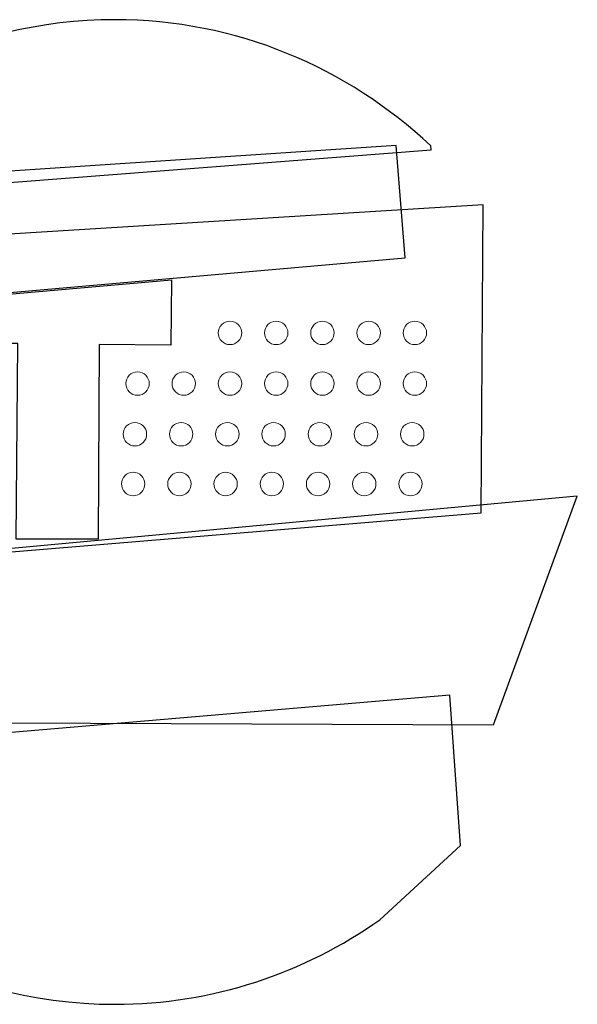
# Model space of a CAD drawing. Units: millimetres. Extents: x -6875 to 42256, y -7135 to -4552.
# Drawn here: x 8723 to 8800, y -6974 to -6839 of the extents above; entities that cross this region are included whole.
import ezdxf

# ---------------------------------------------------------------- set-up
doc = ezdxf.new("R2010")
doc.units = ezdxf.units.MM
doc.layers.add('Layer 1', color=7, linetype='Continuous')
doc.layers.add('ТеМа', color=7, linetype='Continuous', lineweight=15)

# ---------------------------------------------------------------- blocks, each defined once
blk = doc.blocks.new('Т')
at = {"layer": 'Layer 1', "color": 7, "lineweight": 5}
for centre in [(-1.69548, 6.43042), (-1.43439, 6.43042), (-1.17328, 6.43042), (-0.91219, 6.43042), (-0.65109, 6.43042), (-2.21768, 6.14454), (-1.95658, 6.14454), (-1.69548, 6.14454), (-1.43439, 6.14454), (-1.17328, 6.14454), (-0.91219, 6.14454), (-0.65109, 6.14454), (-2.23246, 5.85866), (-1.97137, 5.85866), (-1.71027, 5.85866), (-1.44917, 5.85866), (-1.18807, 5.85866), (-0.92698, 5.85866), (-0.66588, 5.85866), (-2.24232, 5.57771), (-1.98123, 5.57771), (-1.72013, 5.57771), (-1.45903, 5.57771), (-1.19793, 5.57771), (-0.93684, 5.57771), (-0.67573, 5.57771)]:
    blk.add_ellipse(centre, major_axis=(0, 0.06616), ratio=1, dxfattribs=at)
at = {"layer": 'Layer 1', "color": 143}
blk.add_open_spline([(-2.34583, 8.19929), (-1.65975, 8.19929), (-1.03409, 7.92993), (-0.56094, 7.48744), (-0.56094, 7.48744), (-0.56094, 7.48744), (-0.55996, 7.46512), (-0.55996, 7.46512), (-0.55996, 7.46512), (-0.55996, 7.46512), (-4.42445, 7.16526), (-4.42445, 7.16526), (-4.42445, 7.16526), (-3.93466, 7.79585), (-3.1855, 8.19929), (-2.34583, 8.19929)], degree=3, knots=[0, 0, 0, 0, 0.25, 0.25, 0.25, 0.25, 0.5, 0.5, 0.5, 0.5, 0.75, 0.75, 0.75, 0.75, 1, 1, 1, 1], dxfattribs=at)
at = {"layer": 'Layer 1', "color": 152}
blk.add_open_spline([(-4.80967, 6.49541), (-4.69778, 6.77237), (-4.544, 7.0265), (-4.35663, 7.24927), (-4.35663, 7.24927), (-4.35663, 7.24927), (-0.75722, 7.48952), (-0.75722, 7.48952), (-0.75722, 7.48952), (-0.75722, 7.48952), (-0.70632, 6.85372), (-0.70632, 6.85372), (-0.70632, 6.85372), (-0.70632, 6.85372), (-4.80967, 6.49541), (-4.80967, 6.49541)], degree=3, knots=[0, 0, 0, 0, 0.25, 0.25, 0.25, 0.25, 0.5, 0.5, 0.5, 0.5, 0.75, 0.75, 0.75, 0.75, 1, 1, 1, 1], dxfattribs=at)
at = {"layer": 'Layer 1'}
blk.add_open_spline([(-5.01414, 5.55396), (-4.9918, 6.0408), (-4.84903, 6.49481), (-4.61622, 6.88457), (-4.61622, 6.88457), (-4.61622, 6.88457), (-0.26451, 7.15435), (-0.26451, 7.15435), (-0.26451, 7.15435), (-0.26451, 7.15435), (-0.27568, 5.41446), (-0.27568, 5.41446), (-0.27568, 5.41446), (-0.27568, 5.41446), (-4.97318, 5.02504), (-4.97318, 5.02504), (-4.97318, 5.02504), (-4.97318, 5.02504), (-5.01414, 5.55396), (-5.01414, 5.55396)], degree=3, knots=[0, 0, 0, 0, 0.2, 0.2, 0.2, 0.2, 0.4, 0.4, 0.4, 0.4, 0.6, 0.6, 0.6, 0.6, 0.8, 0.8, 0.8, 0.8, 1, 1, 1, 1], dxfattribs=at)
at = {"layer": 'Layer 1', "color": 7}
blk.add_open_spline([(-2.9028, 5.26656), (-2.9028, 5.26656), (-2.43948, 5.26656), (-2.43948, 5.26656), (-2.43948, 5.26656), (-2.43948, 5.26656), (-2.43455, 6.36572), (-2.43455, 6.36572), (-2.43455, 6.36572), (-2.43455, 6.36572), (-2.03038, 6.36079), (-2.03038, 6.36079), (-2.03038, 6.36079), (-2.03038, 6.36079), (-2.02545, 6.73046), (-2.02545, 6.73046), (-2.02545, 6.73046), (-2.02545, 6.73046), (-3.3119, 6.6171), (-3.3119, 6.6171), (-3.3119, 6.6171), (-3.3119, 6.6171), (-3.3119, 6.37065), (-3.3119, 6.37065), (-3.3119, 6.37065), (-3.3119, 6.37065), (-2.89294, 6.37065), (-2.89294, 6.37065), (-2.89294, 6.37065), (-2.89294, 6.37065), (-2.9028, 5.26656), (-2.9028, 5.26656)], degree=3, knots=[0, 0, 0, 0, 0.125, 0.125, 0.125, 0.125, 0.25, 0.25, 0.25, 0.25, 0.375, 0.375, 0.375, 0.375, 0.5, 0.5, 0.5, 0.5, 0.625, 0.625, 0.625, 0.625, 0.75, 0.75, 0.75, 0.75, 0.875, 0.875, 0.875, 0.875, 1, 1, 1, 1], dxfattribs=at)
at = {"layer": 'Layer 1', "color": 105}
blk.add_open_spline([(-4.76102, 4.23641), (-4.76102, 4.23641), (-4.76102, 5.04476), (-4.76102, 5.04476), (-4.76102, 5.04476), (-4.76102, 5.04476), (0.26652, 5.50808), (0.26652, 5.50808), (0.26652, 5.50808), (0.26652, 5.50808), (-0.20666, 4.2167), (-0.20666, 4.2167), (-0.20666, 4.2167), (-0.20666, 4.2167), (-4.76102, 4.23641), (-4.76102, 4.23641)], degree=3, knots=[0, 0, 0, 0, 0.25, 0.25, 0.25, 0.25, 0.5, 0.5, 0.5, 0.5, 0.75, 0.75, 0.75, 0.75, 1, 1, 1, 1], dxfattribs=at)
at = {"layer": 'Layer 1', "color": 15}
blk.add_open_spline([(-4.63286, 4.0294), (-4.63286, 4.0294), (-0.45311, 4.38428), (-0.45311, 4.38428), (-0.45311, 4.38428), (-0.45311, 4.38428), (-0.39396, 3.5365), (-0.39396, 3.5365), (-0.39396, 3.5365), (-0.39396, 3.5365), (-0.84811, 3.1173), (-0.84811, 3.1173), (-0.84811, 3.1173), (-1.27531, 2.81571), (-1.79081, 2.63943), (-2.34583, 2.63943), (-2.34583, 2.63943), (-3.28893, 2.63943), (-4.11801, 3.14828), (-4.59342, 3.91643), (-4.59342, 3.91643), (-4.59342, 3.91643), (-4.63286, 4.0294), (-4.63286, 4.0294)], degree=3, knots=[0, 0, 0, 0, 0.1666667, 0.1666667, 0.1666667, 0.1666667, 0.3333333, 0.3333333, 0.3333333, 0.3333333, 0.5, 0.5, 0.5, 0.5, 0.6666667, 0.6666667, 0.6666667, 0.6666667, 0.8333333, 0.8333333, 0.8333333, 0.8333333, 1, 1, 1, 1], dxfattribs=at)

msp = doc.modelspace()

# ---------------------------------------------------------------- block references
at = {"layer": 'ТеМа', "xscale": 24.3, "yscale": 24.3, "zscale": 24.3}
msp.add_blockref('Т', (8793.199, -7038.099), dxfattribs=at)

doc.saveas('drawing.dxf')
